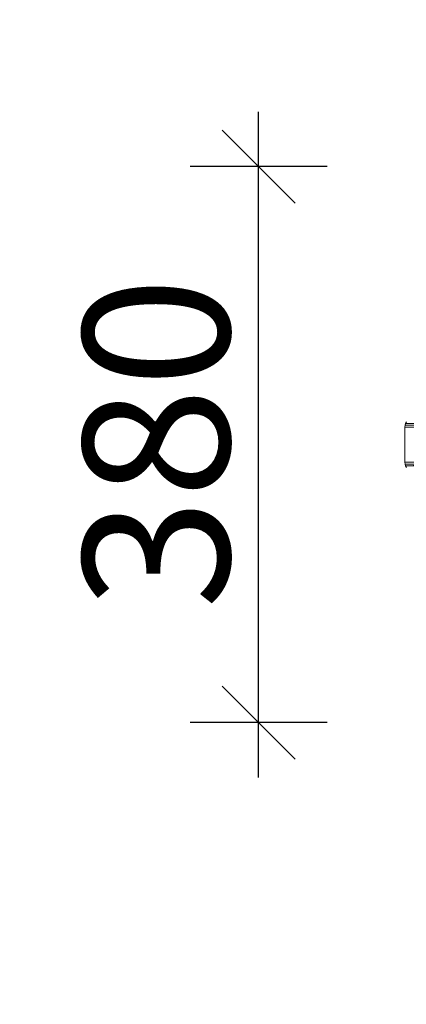
# Model space of a CAD drawing. Units: millimetres. Extents: x 7644 to 14405, y -5077 to 1782.
# Drawn here: x 9121 to 9385, y -2137 to -1464 of the extents above; entities that cross this region are included whole.
import ezdxf

# ---------------------------------------------------------------- set-up
doc = ezdxf.new("R2010")
doc.units = ezdxf.units.MM
doc.header["$MEASUREMENT"] = 0
doc.layers.add('0_Pen_No__3', color=7, linetype='Continuous', lineweight=5, true_color=0x506e96)
doc.layers.add('A-DIMS', color=7, linetype='Continuous')
doc.layers.add('A-DIMS_Pen_No__1', color=7, linetype='Continuous', lineweight=30)
doc.styles.add('GENERATED_STYLE_1', font='tahoma.ttf')
doc.dimstyles.new('GENERATED_STYLE__2', dxfattribs={"dimtxt": 100, "dimasz": 47.5, "dimexe": 0.18, "dimexo": 10000, "dimgap": 0.09, "dimtad": 1, "dimdec": 0, "dimzin": 0, "dimdsep": 46, "dimtxsty": 'GENERATED_STYLE_1', "dimblk": 'ARROWHEAD_6', "dimblk1": 'ARROWHEAD_6', "dimblk2": 'ARROWHEAD_6', "dimcen": 0.09, "dimclrd": 7, "dimclre": 7, "dimclrt": 7, "dimadec": 0, "dimazin": 0, "dimtfac": 1, "dimtdec": 4, "dimtmove": 0, "dimatfit": 3, "dimfxl": 0, "dimtolj": 1, "dimtzin": 0, "dimarcsym": 0})

# ---------------------------------------------------------------- blocks, each defined once
blk = doc.blocks.new('sola$ramis_Default$As$Machined$_44E[5]', base_point=(10023.08, -900.17))
at = {"layer": '0_Pen_No__3', "color": 155, "linetype": 'Continuous', "lineweight": 5, "true_color": 0x506e96}
for p, q in [((9384.17, -1742.47), (9384.27, -1741.22)), ((9384.27, -1741.22), (9384.17, -1742.47)), ((9384.27, -1741.22), (9384.17, -1742.47)), ((9384.17, -1742.47), (9384.27, -1741.22)), ((9444.17, -1742.47), (9384.17, -1742.47)), ((9384.17, -1766.47), (9384.17, -1742.47)), ((9384.17, -1742.47), (9444.17, -1742.47)), ((9384.17, -1742.47), (9384.17, -1766.47)), ((9384.17, -1742.47), (9482.31, -1742.47)), ((9482.31, -1742.47), (9384.17, -1742.47)), ((9384.17, -1742.47), (9384.17, -1766.47)), ((9384.17, -1766.47), (9384.17, -1742.47)), ((9384.27, -1741.22), (9384.59, -1740)), ((9384.59, -1740), (9384.27, -1741.22)), ((9384.59, -1740), (9384.27, -1741.22)), ((9384.27, -1741.22), (9384.59, -1740)), ((9444.25, -1741.22), (9384.27, -1741.22)), ((9384.27, -1741.22), (9444.25, -1741.22)), ((9384.27, -1741.22), (9482.34, -1741.22)), ((9482.34, -1741.22), (9384.27, -1741.22)), ((9384.59, -1740), (9385.12, -1738.84)), ((9385.12, -1738.84), (9384.59, -1740)), ((9385.12, -1738.84), (9384.59, -1740)), ((9384.59, -1740), (9385.12, -1738.84)), ((9444.49, -1740), (9384.59, -1740)), ((9384.59, -1740), (9444.49, -1740)), ((9384.59, -1740), (9482.43, -1740)), ((9482.43, -1740), (9384.59, -1740)), ((9384.27, -1767.72), (9384.17, -1766.47)), ((9384.17, -1766.47), (9444.17, -1766.47)), ((9444.17, -1766.47), (9384.17, -1766.47)), ((9384.17, -1766.47), (9384.27, -1767.72)), ((9482.31, -1766.47), (9384.17, -1766.47)), ((9384.17, -1766.47), (9384.27, -1767.72)), ((9384.17, -1766.47), (9482.31, -1766.47)), ((9384.27, -1767.72), (9384.17, -1766.47)), ((9444.17, -1766.47), (9384.27, -1767.72)), ((9384.59, -1768.94), (9384.27, -1767.72)), ((9384.27, -1767.72), (9384.59, -1768.94)), ((9384.27, -1767.72), (9482.34, -1767.72)), ((9384.27, -1767.72), (9384.59, -1768.94)), ((9482.34, -1767.72), (9384.27, -1767.72)), ((9384.59, -1768.94), (9384.27, -1767.72)), ((9384.59, -1768.94), (9444.17, -1766.47)), ((9444.49, -1768.94), (9384.59, -1768.94)), ((9385.12, -1770.1), (9384.59, -1768.94)), ((9384.59, -1768.94), (9385.12, -1770.1)), ((9384.59, -1768.94), (9482.43, -1768.94)), ((9482.43, -1768.94), (9384.59, -1768.94)), ((9384.59, -1768.94), (9385.12, -1770.1)), ((9385.12, -1770.1), (9384.59, -1768.94))]:
    blk.add_line(p, q, dxfattribs=at)
blk = doc.blocks.new('*D37')
at = {"layer": 'A-DIMS_Pen_No__1', "color": 7, "linetype": 'Continuous', "lineweight": 30}
for p, q in [((9284.11, -1564.47), (9284.11, -1526.97)), ((9309.11, -1589.47), (9259.11, -1539.47)), ((9330.99, -1564.47), (9237.24, -1564.47)), ((9284.11, -1944.47), (9284.11, -1564.47)), ((9259.11, -1919.47), (9309.11, -1969.47)), ((9330.99, -1944.47), (9237.24, -1944.47)), ((9284.11, -1981.97), (9284.11, -1944.47))]:
    blk.add_line(p, q, dxfattribs=at)
at = {"layer": 'A-DIMS_Pen_No__1', "color": 7, "lineweight": 30, "insert": (9264.11, -1866.93), "char_height": 100, "attachment_point": 7, "rotation": 90, "style": 'GENERATED_STYLE_1'}
blk.add_mtext('\\A1;{\\pql;\\fTahoma|b0|i0|c0|p34;380}', dxfattribs=at)
blk = doc.blocks.new('ARROWHEAD_6')
at = {"color": 0, "linetype": 'Continuous', "lineweight": 0}
for p, q in [((-0.5, -0.5), (0.5, 0.5)), ((0, 0), (-1, 0))]:
    blk.add_line(p, q, dxfattribs=at)
blk = doc.blocks.new('*D38')
at = {"layer": 'A-DIMS_Pen_No__1', "color": 7, "linetype": 'Continuous', "lineweight": 30}
for p, q in [((9020.87, 860.53), (9020.87, 898.03)), ((9045.87, 835.53), (8995.87, 885.53)), ((9067.75, 860.53), (8974, 860.53)), ((9020.87, -2099.47), (9020.87, 860.53)), ((8995.87, -2074.47), (9045.87, -2124.47)), ((9067.75, -2099.47), (8974, -2099.47)), ((9020.87, -2136.97), (9020.87, -2099.47))]:
    blk.add_line(p, q, dxfattribs=at)
at = {"layer": 'A-DIMS_Pen_No__1', "color": 7, "lineweight": 30, "insert": (9000.87, -790.9), "char_height": 100, "attachment_point": 7, "rotation": 90, "style": 'GENERATED_STYLE_1'}
blk.add_mtext('\\A1;{\\pql;\\fTahoma|b0|i0|c0|p34;2\xa0960}', dxfattribs=at)

msp = doc.modelspace()

# ---------------------------------------------------------------- block references
at = {"color": 7, "linetype": 'Continuous', "lineweight": 30}
msp.add_blockref('sola$ramis_Default$As$Machined$_44E[5]', (10023.08, -900.17), dxfattribs=at)

# ---------------------------------------------------------------- dimensions: what is measured, and where the dimension line sits
at = {"layer": 'A-DIMS', "color": 7, "linetype": 'Continuous', "lineweight": 30}
for base, p1, p2, picture, middle in [((9020.87, 860.53), (9939.17, -2099.47), (9939.17, 860.53), '*D38', (8950.87, -619.14)), ((9284.11, -1564.47), (9394.17, -1944.47), (9394.17, -1564.47), '*D37', (9214.11, -1752.58))]:
    dim = msp.add_linear_dim(base=base, p1=p1, p2=p2, angle=90, dimstyle='GENERATED_STYLE__2', dxfattribs=at)
    dim.commit()
    dim.dimension.update_dxf_attribs({"geometry": picture, "text_midpoint": middle, "dimtype": 160, "text_rotation": 90})

doc.saveas('drawing.dxf')
